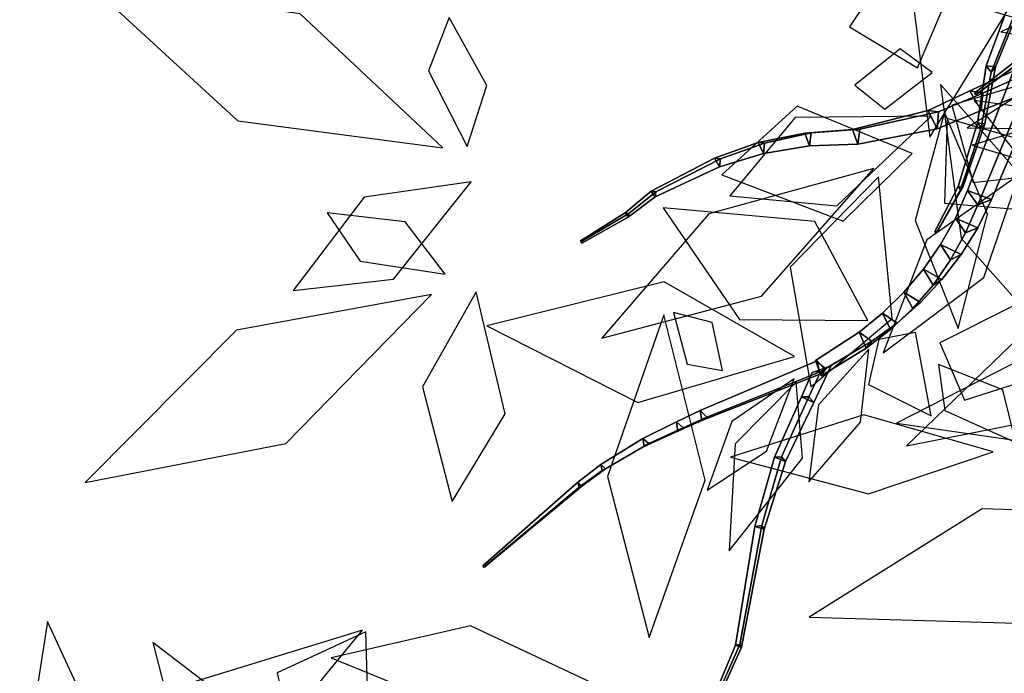
# Model space of a CAD drawing. Extents: x -2.92 to 3.06, y -3.49 to 4.36.
# Drawn here: x -2.45 to -1.76, y -1.22 to -0.76 of the extents above; entities that cross this region are included whole.
import ezdxf

# ---------------------------------------------------------------- set-up
doc = ezdxf.new("R2010")
doc.units = 0
for name, color, linetype in [('B2', 14, 'CONTINUOUS'), ('B3', 14, 'CONTINUOUS'), ('L1', 96, 'CONTINUOUS')]:
    doc.layers.add(name, color=color, linetype=linetype)

msp = doc.modelspace()

# ---------------------------------------------------------------- linework, layer by layer
at = {"layer": 'B2', "color": 251}
for points in [[(-1.735093, -0.803932, 2.608437), (-1.754444, -0.795912, 2.605676), (-1.786971, -0.880673, 2.64823), (-1.77035, -0.886983, 2.649835)], [(-1.74551, -0.807448, 2.590395), (-1.735093, -0.803932, 2.608437), (-1.77035, -0.886983, 2.649835), (-1.779897, -0.890604, 2.635192)], [(-1.77035, -0.886983, 2.649835), (-1.786971, -0.880673, 2.64823), (-1.79551, -0.900086, 2.658134), (-1.77995, -0.906664, 2.660713)], [(-1.779897, -0.890604, 2.635192), (-1.77035, -0.886983, 2.649835), (-1.77995, -0.906664, 2.660713), (-1.788487, -0.910288, 2.64636)], [(-1.77995, -0.906664, 2.660713), (-1.79551, -0.900086, 2.658134), (-1.80583, -0.918437, 2.667903), (-1.791573, -0.925362, 2.671762)], [(-1.788487, -0.910288, 2.64636), (-1.77995, -0.906664, 2.660713), (-1.791573, -0.925362, 2.671762), (-1.798873, -0.929043, 2.657647)], [(-1.791573, -0.925362, 2.671762), (-1.80583, -0.918437, 2.667903), (-1.817829, -0.935701, 2.677781), (-1.804925, -0.942785, 2.682748)], [(-1.798873, -0.929043, 2.657647), (-1.791573, -0.925362, 2.671762), (-1.804925, -0.942785, 2.682748), (-1.811127, -0.946657, 2.66904)], [(-1.804925, -0.942785, 2.682748), (-1.817829, -0.935701, 2.677781), (-1.831405, -0.951724, 2.687778), (-1.819859, -0.958779, 2.693675)], [(-1.811127, -0.946657, 2.66904), (-1.804925, -0.942785, 2.682748), (-1.819859, -0.958779, 2.693675), (-1.825121, -0.96294, 2.680528)], [(-1.819859, -0.958779, 2.693675), (-1.831405, -0.951724, 2.687778), (-1.846439, -0.96636, 2.697902), (-1.83622, -0.973211, 2.704548)], [(-1.825121, -0.96294, 2.680528), (-1.819859, -0.958779, 2.693675), (-1.83622, -0.973211, 2.704548), (-1.840709, -0.977717, 2.692095)], [(-1.83622, -0.973211, 2.704548), (-1.846439, -0.96636, 2.697902), (-1.8628, -0.979471, 2.708159), (-1.853841, -0.985961, 2.715374)], [(-1.840709, -0.977717, 2.692095), (-1.83622, -0.973211, 2.704548), (-1.853841, -0.985961, 2.715374), (-1.857724, -0.990831, 2.703728)], [(-1.853841, -0.985961, 2.715374), (-1.8628, -0.979471, 2.708159), (-1.893201, -0.9993, 2.726349), (-1.885955, -1.004964, 2.733886)]]:
    msp.add_3dface(points, dxfattribs=at)
at = {"layer": 'B2', "color": 252}
for points in [[(-1.754444, -0.795912, 2.605676), (-1.74551, -0.807448, 2.590395), (-1.779897, -0.890604, 2.635192), (-1.786971, -0.880673, 2.64823)], [(-1.786971, -0.880673, 2.64823), (-1.779897, -0.890604, 2.635192), (-1.788487, -0.910288, 2.64636), (-1.79551, -0.900086, 2.658134)], [(-1.79551, -0.900086, 2.658134), (-1.788487, -0.910288, 2.64636), (-1.798873, -0.929043, 2.657647), (-1.80583, -0.918437, 2.667903)], [(-1.80583, -0.918437, 2.667903), (-1.798873, -0.929043, 2.657647), (-1.811127, -0.946657, 2.66904), (-1.817829, -0.935701, 2.677781)], [(-1.817829, -0.935701, 2.677781), (-1.811127, -0.946657, 2.66904), (-1.825121, -0.96294, 2.680528), (-1.831405, -0.951724, 2.687778)], [(-1.831405, -0.951724, 2.687778), (-1.825121, -0.96294, 2.680528), (-1.840709, -0.977717, 2.692095), (-1.846439, -0.96636, 2.697902)], [(-1.846439, -0.96636, 2.697902), (-1.840709, -0.977717, 2.692095), (-1.857724, -0.990831, 2.703728), (-1.8628, -0.979471, 2.708159)], [(-1.8628, -0.979471, 2.708159), (-1.857724, -0.990831, 2.703728), (-1.889208, -1.010185, 2.72371), (-1.893201, -0.9993, 2.726349)]]:
    msp.add_3dface(points, dxfattribs=at)
at = {"layer": 'B2', "color": 37}
msp.add_3dface([(-1.857724, -0.990831, 2.703728), (-1.853841, -0.985961, 2.715374), (-1.885955, -1.004964, 2.733886), (-1.889208, -1.010185, 2.72371)], dxfattribs=at)
at = {"layer": 'B3', "color": 251}
for points in [[(-1.739103, -0.724785, 3.135529), (-1.748164, -0.723318, 3.133358), (-1.774021, -0.793522, 3.200144), (-1.767483, -0.794364, 3.201182)], [(-1.743179, -0.729801, 3.12866), (-1.739103, -0.724785, 3.135529), (-1.767483, -0.794364, 3.201182), (-1.770602, -0.79793, 3.196482)], [(-1.73321, -0.778962, 2.172358), (-1.736036, -0.776512, 2.171094), (-1.781905, -0.812399, 2.20563), (-1.780673, -0.813466, 2.206216)], [(-1.735011, -0.779637, 2.16891), (-1.73321, -0.778962, 2.172358), (-1.780673, -0.813466, 2.206216), (-1.781496, -0.813824, 2.204735)], [(-1.767483, -0.794364, 3.201182), (-1.774021, -0.793522, 3.200144), (-1.779995, -0.833509, 3.236609), (-1.774917, -0.834089, 3.237273)], [(-1.753474, -0.815392, 2.604422), (-1.741885, -0.797302, 2.609755), (-1.776465, -0.812651, 2.629745), (-1.777536, -0.824878, 2.619207)], [(-1.770602, -0.79793, 3.196482), (-1.767483, -0.794364, 3.201182), (-1.774917, -0.834089, 3.237273), (-1.777408, -0.836972, 3.233802)], [(-1.774917, -0.834089, 3.237273), (-1.779995, -0.833509, 3.236609), (-1.793539, -0.877801, 3.284347), (-1.790358, -0.878254, 3.285085)], [(-1.777408, -0.836972, 3.233802), (-1.774917, -0.834089, 3.237273), (-1.790358, -0.878254, 3.285085), (-1.791855, -0.880264, 3.282943)], [(-1.886336, -1.00591, 2.732771), (-1.891961, -0.999614, 2.727267), (-1.973711, -1.034303, 2.773544), (-1.969098, -1.038866, 2.777316)], [(-1.890067, -1.008926, 2.723907), (-1.886336, -1.00591, 2.732771), (-1.969098, -1.038866, 2.777316), (-1.972466, -1.041274, 2.771056)], [(-1.969098, -1.038866, 2.777316), (-1.973711, -1.034303, 2.773544), (-1.990219, -1.042263, 2.788145), (-1.985571, -1.046296, 2.791184)], [(-1.985571, -1.046296, 2.791184), (-1.990219, -1.042263, 2.788145), (-2.013699, -1.053878, 2.810981), (-2.009599, -1.05743, 2.813473)], [(-1.972466, -1.041274, 2.771056), (-1.969098, -1.038866, 2.777316), (-1.985571, -1.046296, 2.791184), (-1.98927, -1.048686, 2.785919)], [(-1.98927, -1.048686, 2.785919), (-1.985571, -1.046296, 2.791184), (-2.009599, -1.05743, 2.813473), (-2.012755, -1.059348, 2.808783)], [(-2.009599, -1.05743, 2.813473), (-2.013699, -1.053878, 2.810981), (-2.043105, -1.071897, 2.835615), (-2.039725, -1.074896, 2.837442)], [(-2.012755, -1.059348, 2.808783), (-2.009599, -1.05743, 2.813473), (-2.039725, -1.074896, 2.837442), (-2.042048, -1.076065, 2.83332)], [(-2.039725, -1.074896, 2.837442), (-2.043105, -1.071897, 2.835615), (-2.059368, -1.084527, 2.84694), (-2.056348, -1.087188, 2.848326)], [(-2.042048, -1.076065, 2.83332), (-2.039725, -1.074896, 2.837442), (-2.056348, -1.087188, 2.848326), (-2.058227, -1.087873, 2.844569)], [(-2.056348, -1.087188, 2.848326), (-2.059368, -1.084527, 2.84694), (-2.125291, -1.142392, 2.887345), (-2.124138, -1.143499, 2.888039)], [(-2.058227, -1.087873, 2.844569), (-2.056348, -1.087188, 2.848326), (-2.124138, -1.143499, 2.888039), (-2.124849, -1.143842, 2.886486)], [(-1.928966, -1.117164, 2.760539), (-1.930657, -1.114562, 2.766671), (-1.946027, -1.197751, 2.796626), (-1.94474, -1.19956, 2.792654)]]:
    msp.add_3dface(points, dxfattribs=at)
at = {"layer": 'B3', "color": 252}
for points in [[(-1.748164, -0.723318, 3.133358), (-1.743179, -0.729801, 3.12866), (-1.770602, -0.79793, 3.196482), (-1.774021, -0.793522, 3.200144)], [(-1.736036, -0.776512, 2.171094), (-1.735011, -0.779637, 2.16891), (-1.781496, -0.813824, 2.204735), (-1.781905, -0.812399, 2.20563)], [(-1.7447, -0.792411, 2.590617), (-1.753474, -0.815392, 2.604422), (-1.777536, -0.824878, 2.619207), (-1.785355, -0.811011, 2.616329)], [(-1.774021, -0.793522, 3.200144), (-1.770602, -0.79793, 3.196482), (-1.777408, -0.836972, 3.233802), (-1.779995, -0.833509, 3.236609)], [(-1.785355, -0.811011, 2.616329), (-1.777536, -0.824878, 2.619207), (-1.808334, -0.837539, 2.638576), (-1.814595, -0.824879, 2.634697)], [(-1.814595, -0.824879, 2.634697), (-1.808334, -0.837539, 2.638576), (-1.863551, -0.848208, 2.667709), (-1.867387, -0.837985, 2.662714)], [(-1.867387, -0.837985, 2.662714), (-1.863551, -0.848208, 2.667709), (-1.897369, -0.849395, 2.683175), (-1.900657, -0.840529, 2.678751)], [(-1.779995, -0.833509, 3.236609), (-1.777408, -0.836972, 3.233802), (-1.791855, -0.880264, 3.282943), (-1.793539, -0.877801, 3.284347)], [(-1.900657, -0.840529, 2.678751), (-1.897369, -0.849395, 2.683175), (-1.929581, -0.854814, 2.699356), (-1.933139, -0.847151, 2.696625)], [(-1.933139, -0.847151, 2.696625), (-1.929581, -0.854814, 2.699356), (-1.960157, -0.864247, 2.717129), (-1.963658, -0.857974, 2.715737)], [(-1.963658, -0.857974, 2.715737), (-1.960157, -0.864247, 2.717129), (-2.005188, -0.885105, 2.747925), (-2.007906, -0.881086, 2.747717)], [(-1.793539, -0.877801, 3.284347), (-1.791855, -0.880264, 3.282943), (-1.80888, -0.910528, 3.327028), (-1.80977, -0.909179, 3.327653)], [(-2.007906, -0.881086, 2.747717), (-2.005188, -0.885105, 2.747925), (-2.023933, -0.899284, 2.764986), (-2.026009, -0.896321, 2.764943)], [(-2.026009, -0.896321, 2.764943), (-2.023933, -0.899284, 2.764986), (-2.056394, -0.917356, 2.790272), (-2.057259, -0.915874, 2.789987)], [(-1.891961, -0.999614, 2.727267), (-1.890067, -1.008926, 2.723907), (-1.972466, -1.041274, 2.771056), (-1.973711, -1.034303, 2.773544)], [(-1.903017, -1.02484, 2.73149), (-1.894405, -1.028783, 2.731568), (-1.914159, -1.069879, 2.744107), (-1.921817, -1.06684, 2.744611)], [(-1.973711, -1.034303, 2.773544), (-1.972466, -1.041274, 2.771056), (-1.98927, -1.048686, 2.785919), (-1.990219, -1.042263, 2.788145)], [(-1.990219, -1.042263, 2.788145), (-1.98927, -1.048686, 2.785919), (-2.012755, -1.059348, 2.808783), (-2.013699, -1.053878, 2.810981)], [(-2.013699, -1.053878, 2.810981), (-2.012755, -1.059348, 2.808783), (-2.042048, -1.076065, 2.83332), (-2.043105, -1.071897, 2.835615)], [(-2.043105, -1.071897, 2.835615), (-2.042048, -1.076065, 2.83332), (-2.058227, -1.087873, 2.844569), (-2.059368, -1.084527, 2.84694)], [(-1.921817, -1.06684, 2.744611), (-1.914159, -1.069879, 2.744107), (-1.928966, -1.117164, 2.760539), (-1.935433, -1.115192, 2.761769)], [(-2.059368, -1.084527, 2.84694), (-2.058227, -1.087873, 2.844569), (-2.124849, -1.143842, 2.886486), (-2.125291, -1.142392, 2.887345)], [(-1.935433, -1.115192, 2.761769), (-1.928966, -1.117164, 2.760539), (-1.94474, -1.19956, 2.792654), (-1.949002, -1.198064, 2.793197)], [(-1.949002, -1.198064, 2.793197), (-1.94474, -1.19956, 2.792654), (-1.963205, -1.240575, 2.807116), (-1.966159, -1.239111, 2.806953)]]:
    msp.add_3dface(points, dxfattribs=at)
at = {"layer": 'B3', "color": 45}
for points in [[(-1.741885, -0.797302, 2.609755), (-1.7447, -0.792411, 2.590617), (-1.785355, -0.811011, 2.616329), (-1.776465, -0.812651, 2.629745)], [(-1.790358, -0.878254, 3.285085), (-1.793539, -0.877801, 3.284347), (-1.80977, -0.909179, 3.327653), (-1.808134, -0.909445, 3.328157)], [(-2.004701, -0.881667, 2.75132), (-2.007906, -0.881086, 2.747717), (-2.026009, -0.896321, 2.764943), (-2.023535, -0.896759, 2.767547)], [(-2.023535, -0.896759, 2.767547), (-2.026009, -0.896321, 2.764943), (-2.057259, -0.915874, 2.789987), (-2.056226, -0.916025, 2.791379)], [(-1.895429, -1.007647, 2.726193), (-1.882137, -1.002879, 2.72359), (-1.894405, -1.028783, 2.731568), (-1.903017, -1.02484, 2.73149)], [(-1.882137, -1.002879, 2.72359), (-1.889539, -1.006726, 2.734385), (-1.897873, -1.024826, 2.739443), (-1.894405, -1.028783, 2.731568)], [(-1.889539, -1.006726, 2.734385), (-1.895429, -1.007647, 2.726193), (-1.903017, -1.02484, 2.73149), (-1.897873, -1.024826, 2.739443)], [(-1.897873, -1.024826, 2.739443), (-1.903017, -1.02484, 2.73149), (-1.921817, -1.06684, 2.744611), (-1.916839, -1.066597, 2.751192)], [(-1.916839, -1.066597, 2.751192), (-1.921817, -1.06684, 2.744611), (-1.935433, -1.115192, 2.761769), (-1.930657, -1.114562, 2.766671)], [(-1.930657, -1.114562, 2.766671), (-1.935433, -1.115192, 2.761769), (-1.949002, -1.198064, 2.793197), (-1.946027, -1.197751, 2.796626)], [(-1.946027, -1.197751, 2.796626), (-1.949002, -1.198064, 2.793197), (-1.966159, -1.239111, 2.806953), (-1.964447, -1.239065, 2.809775)]]:
    msp.add_3dface(points, dxfattribs=at)
at = {"layer": 'B3', "color": 55}
for points in [[(-1.776465, -0.812651, 2.629745), (-1.785355, -0.811011, 2.616329), (-1.814595, -0.824879, 2.634697), (-1.807235, -0.825843, 2.647324)], [(-1.807235, -0.825843, 2.647324), (-1.814595, -0.824879, 2.634697), (-1.867387, -0.837985, 2.662714), (-1.862182, -0.837798, 2.673533)], [(-1.862182, -0.837798, 2.673533), (-1.867387, -0.837985, 2.662714), (-1.900657, -0.840529, 2.678751), (-1.89612, -0.840303, 2.688151)], [(-1.89612, -0.840303, 2.688151), (-1.900657, -0.840529, 2.678751), (-1.933139, -0.847151, 2.696625), (-1.928774, -0.847516, 2.704348)], [(-1.928774, -0.847516, 2.704348), (-1.933139, -0.847151, 2.696625), (-1.963658, -0.857974, 2.715737), (-1.959554, -0.858614, 2.721761)], [(-1.959554, -0.858614, 2.721761), (-1.963658, -0.857974, 2.715737), (-2.007906, -0.881086, 2.747717), (-2.004701, -0.881667, 2.75132)]]:
    msp.add_3dface(points, dxfattribs=at)
at = {"layer": 'B3', "color": 250}
for points in [[(-1.777536, -0.824878, 2.619207), (-1.776465, -0.812651, 2.629745), (-1.807235, -0.825843, 2.647324), (-1.808334, -0.837539, 2.638576)], [(-1.808334, -0.837539, 2.638576), (-1.807235, -0.825843, 2.647324), (-1.862182, -0.837798, 2.673533), (-1.863551, -0.848208, 2.667709)], [(-1.863551, -0.848208, 2.667709), (-1.862182, -0.837798, 2.673533), (-1.89612, -0.840303, 2.688151), (-1.897369, -0.849395, 2.683175)], [(-1.897369, -0.849395, 2.683175), (-1.89612, -0.840303, 2.688151), (-1.928774, -0.847516, 2.704348), (-1.929581, -0.854814, 2.699356)], [(-1.929581, -0.854814, 2.699356), (-1.928774, -0.847516, 2.704348), (-1.959554, -0.858614, 2.721761), (-1.960157, -0.864247, 2.717129)], [(-1.960157, -0.864247, 2.717129), (-1.959554, -0.858614, 2.721761), (-2.004701, -0.881667, 2.75132), (-2.005188, -0.885105, 2.747925)], [(-2.005188, -0.885105, 2.747925), (-2.004701, -0.881667, 2.75132), (-2.023535, -0.896759, 2.767547), (-2.023933, -0.899284, 2.764986)], [(-2.023933, -0.899284, 2.764986), (-2.023535, -0.896759, 2.767547), (-2.056226, -0.916025, 2.791379), (-2.056394, -0.917356, 2.790272)]]:
    msp.add_3dface(points, dxfattribs=at)
at = {"layer": 'B3', "color": 37}
for points in [[(-1.791855, -0.880264, 3.282943), (-1.790358, -0.878254, 3.285085), (-1.808134, -0.909445, 3.328157), (-1.80888, -0.910528, 3.327028)], [(-1.894405, -1.028783, 2.731568), (-1.897873, -1.024826, 2.739443), (-1.916839, -1.066597, 2.751192), (-1.914159, -1.069879, 2.744107)], [(-1.914159, -1.069879, 2.744107), (-1.916839, -1.066597, 2.751192), (-1.930657, -1.114562, 2.766671), (-1.928966, -1.117164, 2.760539)], [(-1.94474, -1.19956, 2.792654), (-1.946027, -1.197751, 2.796626), (-1.964447, -1.239065, 2.809775), (-1.963205, -1.240575, 2.807116)]]:
    msp.add_3dface(points, dxfattribs=at)
at = {"layer": 'L1', "color": 88}
for points in [[(-1.813337, -0.843383, 3.415534), (-1.749404, -0.738841, 3.486172), (-1.768002, -0.632218, 3.578524), (-1.828567, -0.721076, 3.485104)], [(-1.661939, -0.735199, 2.661563), (-1.749074, -0.70696, 2.6915), (-1.842551, -0.734005, 2.700886), (-1.746444, -0.762302, 2.701803)], [(-2.153424, -0.850799, 2.867162), (-2.252964, -0.757316, 2.92856), (-2.400472, -0.736373, 2.959337), (-2.296484, -0.831916, 2.909452)], [(-2.161302, -0.953311, 2.857866), (-2.297318, -0.978236, 2.915271), (-2.402941, -1.084497, 2.941672), (-2.262928, -1.057402, 2.895924)]]:
    msp.add_3dface(points, dxfattribs=at)
at = {"layer": 'L1', "color": 86}
for points in [[(-1.841645, -0.724829, 3.556801), (-1.869456, -0.766447, 3.679866), (-1.82204, -0.795022, 3.800005), (-1.798222, -0.739106, 3.6826)], [(-1.81173, -0.79828, 3.506421), (-1.833997, -0.781687, 3.570721), (-1.865626, -0.807058, 3.627743), (-1.844691, -0.823868, 3.562829)], [(-1.717907, -0.9967, 3.450195), (-1.731322, -0.89122, 3.488021), (-1.805847, -0.806559, 3.49396), (-1.79152, -0.91401, 3.466384)], [(-1.797949, -0.821147, 3.534914), (-1.783001, -0.875028, 3.655429), (-1.721785, -0.868204, 3.772495), (-1.748999, -0.806744, 3.658653)], [(-1.570448, -0.848774, 2.866937), (-1.677204, -0.816861, 2.859813), (-1.783805, -0.84904, 2.848253), (-1.677553, -0.880954, 2.885364)], [(-1.581593, -0.930796, 2.890751), (-1.668068, -0.833849, 2.95967), (-1.782451, -0.8179, 3.051612), (-1.712076, -0.905798, 2.955008)], [(-1.85666, -0.971378, 3.424523), (-1.893638, -0.90221, 3.55386), (-1.999461, -0.892717, 3.65871), (-1.946289, -0.970805, 3.54374)], [(-1.907759, -0.996457, 3.352154), (-1.998792, -0.944503, 3.461211), (-2.122594, -0.975212, 3.53875), (-2.01727, -1.028579, 3.448186)], [(-1.567869, -0.998385, 2.819788), (-1.712197, -0.979634, 2.840868), (-1.836563, -1.043005, 2.888912), (-1.699636, -1.062985, 2.835408)], [(-1.632427, -1.107462, 2.598005), (-1.776766, -1.103, 2.611315), (-1.897553, -1.17851, 2.646485), (-1.752729, -1.182842, 2.638529)], [(-2.209374, -1.187607, 2.932547), (-2.351255, -1.231088, 2.9624), (-2.444958, -1.346694, 2.988844), (-2.306347, -1.305421, 2.928187)], [(-2.207072, -1.188763, 2.950096), (-2.269006, -1.217412, 3.085209), (-2.254137, -1.286484, 3.218821), (-2.204327, -1.283007, 3.070151)]]:
    msp.add_3dface(points, dxfattribs=at)
at = {"layer": 'L1', "color": 54}
msp.add_3dface([(-1.600332, -0.748488, 2.925843), (-1.684865, -0.734092, 2.945001), (-1.763847, -0.769834, 2.960743), (-1.678141, -0.784077, 2.945687)], dxfattribs=at)
at = {"layer": 'L1', "color": 76}
for points in [[(-2.136249, -0.850013, 2.864874), (-2.122578, -0.807273, 2.916705), (-2.148813, -0.759905, 2.957472), (-2.163262, -0.797073, 2.899474)], [(-1.588521, -0.782947, 2.200935), (-1.695538, -0.778821, 2.232501), (-1.787212, -0.836943, 2.259898), (-1.670287, -0.838376, 2.256511)], [(-1.801272, -0.830387, 2.320832), (-1.80319, -0.889397, 2.444717), (-1.747761, -0.894139, 2.570477), (-1.733375, -0.849983, 2.438852)], [(-1.849131, -0.8711, 2.266016), (-1.910859, -0.934198, 2.371096), (-1.896366, -1.017729, 2.479368), (-1.839603, -0.970044, 2.361107)], [(-2.133645, -0.874541, 2.853727), (-2.208312, -0.885311, 2.925225), (-2.257841, -0.950476, 2.988709), (-2.187697, -0.942471, 2.91108)], [(-2.151655, -0.939021, 2.856), (-2.179611, -0.902622, 2.906927), (-2.234212, -0.89621, 2.946571), (-2.211128, -0.930082, 2.889355)], [(-2.130063, -0.951416, 2.845385), (-2.167623, -1.017834, 2.91596), (-2.146826, -1.097801, 2.978431), (-2.109859, -1.036568, 2.901655)], [(-1.640954, -0.961646, 2.353468), (-1.749617, -0.981671, 2.369513), (-1.829667, -1.059054, 2.38121), (-1.715698, -1.03629, 2.394557)], [(-2.04589, -1.225996, 2.843534), (-2.134126, -1.184702, 2.89808), (-2.231359, -1.206913, 2.948927), (-2.126648, -1.249902, 2.919385)]]:
    msp.add_3dface(points, dxfattribs=at)
at = {"layer": 'L1', "color": 98}
for points in [[(-1.825721, -0.854735, 3.429178), (-1.905877, -0.821787, 3.545455), (-1.958516, -0.869619, 3.673789), (-1.873893, -0.902066, 3.560465)], [(-1.812386, -0.828799, 2.308133), (-1.907445, -0.829698, 2.380605), (-1.952964, -0.884272, 2.477644), (-1.878239, -0.891397, 2.384814)], [(-1.803062, -0.826075, 3.518576), (-1.823704, -0.901525, 3.561435), (-1.79352, -0.977094, 3.5958), (-1.773163, -0.897146, 3.564459)], [(-1.852534, -0.865223, 2.250398), (-1.967745, -0.897066, 2.251658), (-2.042374, -0.983868, 2.288576), (-1.930878, -0.954347, 2.257767)], [(-1.750882, -0.869652, 2.151894), (-1.815507, -0.915036, 2.176652), (-1.846011, -0.994032, 2.180317), (-1.775771, -0.941308, 2.188214)], [(-1.71952, -1.004819, 3.469848), (-1.755046, -0.961082, 3.58064), (-1.806406, -0.987019, 3.690835), (-1.789127, -1.027017, 3.572768)], [(-1.848922, -0.984728, 3.434819), (-1.85615, -1.016194, 3.511022), (-1.812423, -1.037923, 3.580305), (-1.823414, -0.979905, 3.514815)], [(-1.856008, -0.991381, 3.421075), (-1.891024, -1.030318, 3.438554), (-1.897922, -1.08403, 3.450008), (-1.861679, -1.042381, 3.442112)], [(-1.753316, -1.056544, 3.3931), (-1.762486, -1.019747, 3.450214), (-1.807396, -1.002156, 3.497833), (-1.802779, -1.034375, 3.435427)], [(-1.907987, -1.01211, 3.33926), (-1.951507, -1.042068, 3.32325), (-1.968731, -1.089871, 3.301298), (-1.927291, -1.062576, 3.326757)], [(-1.906669, -1.014548, 3.355908), (-1.949366, -1.057653, 3.412193), (-1.953402, -1.132159, 3.452404), (-1.902184, -1.067609, 3.421004)], [(-1.769229, -1.063128, 3.390535), (-1.859341, -1.037291, 3.412861), (-1.952517, -1.066851, 3.4142), (-1.856118, -1.09256, 3.423384)], [(-2.398613, -1.411206, 3.255223), (-2.378588, -1.291458, 3.228592), (-2.429317, -1.181535, 3.20036), (-2.448756, -1.30567, 3.207491)], [(-2.256326, -1.34223, 2.673268), (-2.28024, -1.254323, 2.723302), (-2.355865, -1.196228, 2.763745), (-2.333889, -1.281293, 2.706373)]]:
    msp.add_3dface(points, dxfattribs=at)
at = {"layer": 'L1', "color": 64}
for points in [[(-1.999045, -0.967535, 2.808738), (-2.038279, -1.080369, 2.804445), (-2.009309, -1.192754, 2.836025), (-1.970209, -1.082862, 2.810592)], [(-1.992209, -0.965791, 2.827038), (-1.982763, -1.001911, 2.868639), (-1.958196, -1.006266, 2.920097), (-1.965334, -0.972892, 2.876073)]]:
    msp.add_3dface(points, dxfattribs=at)

doc.saveas('drawing.dxf')
